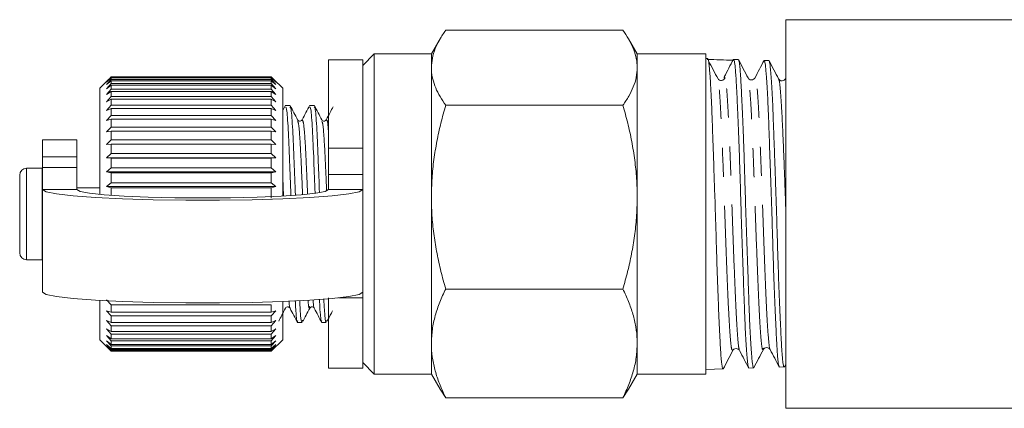
# Model space of a CAD drawing. Units: millimetres. Extents: x -193 to 652, y -98 to 360.
# Drawn here: x 109 to 152, y -26 to -9 of the extents above; entities that cross this region are included whole.
import ezdxf

# ---------------------------------------------------------------- set-up
doc = ezdxf.new("R2010")
doc.units = ezdxf.units.MM
doc.linetypes.add('PHANTOM', pattern=[12.7, 6.35, -1.27, 1.27, -1.27, 1.27, -1.27])

msp = doc.modelspace()

# ---------------------------------------------------------------- linework, layer by layer
at = {"color": 7, "linetype": 'Continuous', "lineweight": 15}
for p, q in [((158.846, -9.419), (142.588, -9.419)), ((142.588, -26.419), (142.588, -9.419)), ((135.463, -9.881), (127.713, -9.881)), ((127.469, -10.259), (127.088, -10.919)), ((136.088, -10.919), (135.707, -10.259)), ((124.088, -11.169), (122.588, -11.169)), ((122.588, -15.043), (122.588, -11.169)), ((124.588, -10.919), (124.088, -11.419)), ((124.088, -15.043), (124.088, -11.169)), ((127.088, -10.919), (124.588, -10.919)), ((124.588, -17.181), (124.588, -10.919)), ((127.088, -10.919), (127.088, -11.522)), ((139.088, -10.919), (136.088, -10.919)), ((136.088, -10.919), (136.088, -11.522)), ((139.088, -24.919), (139.088, -10.919)), ((139.172, -11.12), (139.088, -11.117)), ((140.507, -11.162), (140.301, -11.156)), ((127.088, -11.522), (127.088, -17.181)), ((136.088, -11.522), (136.088, -17.181)), ((141.846, -11.205), (141.641, -11.199)), ((112.992, -12.015), (112.588, -12.419)), ((112.888, -12.15), (113.088, -11.941)), ((113.088, -11.964), (112.888, -12.15)), ((112.888, -12.257), (113.088, -12.038)), ((113.088, -11.919), (112.993, -12.015)), ((113.088, -11.919), (113.088, -11.941)), ((120.088, -11.919), (113.088, -11.919)), ((113.088, -11.941), (120.088, -11.941)), ((113.088, -11.964), (113.088, -12.038)), ((120.088, -11.964), (113.088, -11.964)), ((113.088, -12.038), (120.088, -12.038)), ((120.088, -11.919), (120.088, -11.941)), ((120.183, -12.015), (120.088, -11.919)), ((120.088, -11.941), (120.288, -12.15)), ((120.088, -11.964), (120.088, -12.038)), ((120.288, -12.15), (120.088, -11.964)), ((120.088, -12.038), (120.288, -12.257)), ((120.588, -12.419), (120.184, -12.015)), ((139.935, -11.991), (139.894, -11.948)), ((112.588, -12.419), (112.588, -17.059)), ((113.088, -12.087), (112.888, -12.257)), ((112.888, -12.437), (113.088, -12.211)), ((113.088, -12.286), (112.888, -12.437)), ((112.888, -12.688), (113.088, -12.459)), ((113.088, -12.087), (113.088, -12.211)), ((120.088, -12.087), (113.088, -12.087)), ((113.088, -12.211), (120.088, -12.211)), ((113.088, -12.286), (113.088, -12.459)), ((120.088, -12.286), (113.088, -12.286)), ((113.088, -12.459), (120.088, -12.459)), ((120.088, -12.087), (120.088, -12.211)), ((120.288, -12.257), (120.088, -12.087)), ((120.088, -12.211), (120.288, -12.437)), ((120.088, -12.286), (120.088, -12.459)), ((120.288, -12.437), (120.088, -12.286)), ((120.088, -12.459), (120.288, -12.688)), ((120.588, -12.419), (120.588, -17.131)), ((113.088, -12.559), (112.888, -12.688)), ((112.888, -13.008), (113.088, -12.779)), ((113.088, -12.901), (112.888, -13.008)), ((113.088, -12.559), (113.088, -12.779)), ((120.088, -12.559), (113.088, -12.559)), ((113.088, -12.779), (120.088, -12.779)), ((113.088, -12.901), (113.088, -13.165)), ((120.088, -12.901), (113.088, -12.901)), ((120.088, -12.559), (120.088, -12.779)), ((120.288, -12.688), (120.088, -12.559)), ((120.088, -12.779), (120.288, -13.008)), ((120.088, -12.901), (120.088, -13.165)), ((120.288, -13.008), (120.088, -12.901)), ((112.888, -13.392), (113.088, -13.165)), ((113.088, -13.308), (112.888, -13.392)), ((113.088, -13.165), (120.088, -13.165)), ((113.088, -13.308), (113.088, -13.613)), ((120.088, -13.308), (113.088, -13.308)), ((120.088, -13.165), (120.288, -13.392)), ((120.088, -13.308), (120.088, -13.613)), ((120.288, -13.392), (120.088, -13.308)), ((120.71, -13.163), (120.588, -13.396)), ((120.906, -13.169), (120.713, -13.169)), ((121.965, -13.169), (121.771, -13.169)), ((135.463, -13.162), (127.713, -13.162)), ((112.888, -13.835), (113.088, -13.613)), ((113.088, -13.613), (120.088, -13.613)), ((120.088, -13.613), (120.288, -13.835)), ((113.088, -13.776), (112.888, -13.835)), ((112.888, -14.331), (113.088, -14.117)), ((113.088, -13.776), (113.088, -14.117)), ((120.088, -13.776), (113.088, -13.776)), ((113.088, -14.117), (120.088, -14.117)), ((120.088, -13.776), (120.088, -14.117)), ((120.288, -13.835), (120.088, -13.776)), ((120.088, -14.117), (120.288, -14.331)), ((113.088, -14.298), (112.888, -14.331)), ((113.088, -14.298), (113.088, -14.671)), ((120.088, -14.298), (113.088, -14.298)), ((120.088, -14.298), (120.088, -14.671)), ((120.288, -14.331), (120.088, -14.298)), ((111.588, -14.669), (110.088, -14.669)), ((110.088, -14.669), (110.088, -15.422)), ((111.588, -14.669), (111.588, -15.422)), ((112.888, -14.873), (113.088, -14.671)), ((113.088, -14.867), (112.888, -14.873)), ((113.088, -14.671), (120.088, -14.671)), ((113.088, -14.867), (113.088, -15.268)), ((120.088, -14.867), (113.088, -14.867)), ((120.088, -14.671), (120.288, -14.873)), ((120.088, -14.867), (120.088, -15.268)), ((120.288, -14.873), (120.088, -14.867)), ((122.588, -16.187), (122.588, -15.043)), ((124.088, -15.043), (124.088, -16.187)), ((110.088, -15.881), (110.088, -15.422)), ((111.588, -15.422), (111.588, -15.881)), ((112.888, -15.456), (113.088, -15.268)), ((113.088, -15.476), (112.888, -15.456)), ((120.288, -15.456), (112.888, -15.456)), ((113.088, -15.268), (120.088, -15.268)), ((113.088, -15.476), (113.088, -15.898)), ((120.088, -15.476), (113.088, -15.476)), ((120.088, -15.268), (120.288, -15.456)), ((120.288, -15.456), (120.088, -15.476)), ((120.088, -15.476), (120.088, -15.898)), ((110.069, -15.919), (109.388, -15.919)), ((110.088, -15.92), (110.069, -15.919)), ((110.088, -15.881), (110.088, -16.847)), ((111.588, -15.881), (111.588, -16.847)), ((112.888, -16.071), (113.088, -15.898)), ((113.088, -15.898), (120.088, -15.898)), ((120.088, -15.898), (120.288, -16.071)), ((109.088, -19.619), (109.088, -16.219)), ((113.088, -16.116), (112.888, -16.071)), ((120.288, -16.071), (112.888, -16.071)), ((113.088, -16.116), (113.088, -16.556)), ((120.088, -16.116), (113.088, -16.116)), ((120.288, -16.071), (120.088, -16.116)), ((120.088, -16.116), (120.088, -16.556)), ((122.588, -16.847), (122.588, -16.187)), ((124.088, -16.847), (124.088, -16.187)), ((112.588, -16.769), (111.588, -16.769)), ((112.888, -16.709), (113.088, -16.556)), ((113.088, -16.78), (112.888, -16.709)), ((120.288, -16.709), (112.888, -16.709)), ((113.088, -16.556), (120.088, -16.556)), ((113.088, -16.78), (113.088, -17.1)), ((120.088, -16.78), (113.088, -16.78)), ((120.088, -16.556), (120.288, -16.709)), ((120.288, -16.709), (120.088, -16.78)), ((120.088, -16.78), (120.088, -17.231)), ((110.088, -16.847), (110.088, -21.337)), ((124.088, -16.847), (124.088, -21.337)), ((124.588, -24.919), (124.588, -17.181)), ((127.088, -17.181), (127.088, -23.578)), ((136.088, -17.181), (136.088, -23.578)), ((109.388, -19.919), (110.069, -19.919)), ((110.069, -19.919), (110.088, -19.918)), ((124.088, -21.337), (124.088, -21.586)), ((135.463, -21.2), (127.713, -21.2)), ((112.588, -21.696), (112.588, -23.419)), ((113.088, -21.889), (112.888, -21.672)), ((113.088, -21.889), (113.088, -22.219)), ((120.088, -21.889), (113.088, -21.889)), ((120.088, -21.889), (120.088, -22.219)), ((120.588, -21.743), (120.588, -23.419)), ((122.588, -24.669), (122.588, -21.586)), ((124.088, -24.669), (124.088, -21.586)), ((112.888, -22.152), (113.088, -22.219)), ((113.088, -22.376), (112.888, -22.152)), ((113.088, -22.219), (120.088, -22.219)), ((113.088, -22.376), (113.088, -22.668)), ((120.088, -22.376), (113.088, -22.376)), ((120.288, -22.152), (120.088, -22.376)), ((120.088, -22.219), (120.288, -22.152)), ((120.088, -22.376), (120.088, -22.668)), ((112.888, -22.576), (113.088, -22.668)), ((113.088, -22.804), (112.888, -22.576)), ((113.088, -22.668), (120.088, -22.668)), ((113.088, -22.804), (113.088, -23.055)), ((120.088, -22.804), (113.088, -22.804)), ((120.288, -22.576), (120.088, -22.804)), ((120.088, -22.668), (120.288, -22.576)), ((120.088, -22.804), (120.088, -23.055)), ((121.242, -22.669), (121.435, -22.669)), ((122.3, -22.669), (122.494, -22.669)), ((112.888, -22.94), (113.088, -23.055)), ((113.088, -23.17), (112.888, -22.94)), ((112.888, -23.238), (113.088, -23.375)), ((113.088, -23.466), (112.888, -23.238)), ((113.088, -23.055), (120.088, -23.055)), ((113.088, -23.17), (113.088, -23.375)), ((120.088, -23.17), (113.088, -23.17)), ((120.288, -22.94), (120.088, -23.17)), ((120.088, -23.055), (120.288, -22.94)), ((120.088, -23.17), (120.088, -23.375)), ((120.288, -23.238), (120.088, -23.466)), ((120.088, -23.375), (120.288, -23.238)), ((112.588, -23.419), (113.088, -23.919)), ((112.888, -23.467), (113.088, -23.624)), ((113.088, -23.691), (112.888, -23.467)), ((112.888, -23.624), (113.088, -23.799)), ((113.088, -23.84), (112.888, -23.624)), ((113.088, -23.375), (120.088, -23.375)), ((113.088, -23.466), (113.088, -23.624)), ((120.088, -23.466), (113.088, -23.466)), ((113.088, -23.624), (120.088, -23.624)), ((120.088, -23.919), (120.588, -23.419)), ((120.088, -23.466), (120.088, -23.624)), ((120.288, -23.467), (120.088, -23.691)), ((120.088, -23.624), (120.288, -23.467)), ((120.288, -23.624), (120.088, -23.84)), ((120.088, -23.799), (120.288, -23.624)), ((127.088, -23.578), (127.088, -24.919)), ((136.088, -23.578), (136.088, -24.919)), ((112.888, -23.706), (113.088, -23.897)), ((113.088, -23.912), (112.888, -23.706)), ((113.088, -23.691), (113.088, -23.799)), ((120.088, -23.691), (113.088, -23.691)), ((113.088, -23.799), (120.088, -23.799)), ((113.088, -23.84), (113.088, -23.897)), ((120.088, -23.84), (113.088, -23.84)), ((113.088, -23.897), (120.088, -23.897)), ((113.088, -23.912), (113.088, -23.919)), ((120.088, -23.912), (113.088, -23.912)), ((113.088, -23.919), (120.088, -23.919)), ((120.088, -23.691), (120.088, -23.799)), ((120.288, -23.706), (120.088, -23.912)), ((120.088, -23.897), (120.288, -23.706)), ((120.088, -23.84), (120.088, -23.897)), ((120.088, -23.912), (120.088, -23.919)), ((124.088, -24.419), (124.588, -24.919)), ((142.521, -24.612), (142.588, -24.484)), ((122.588, -24.669), (124.088, -24.669)), ((124.588, -24.919), (127.088, -24.919)), ((127.088, -24.919), (127.469, -25.579)), ((135.707, -25.578), (136.088, -24.919)), ((136.088, -24.919), (139.088, -24.919)), ((139.088, -24.721), (139.841, -24.697)), ((140.969, -24.661), (141.175, -24.654)), ((141.178, -24.653), (141.187, -24.636)), ((142.31, -24.612), (142.304, -24.615)), ((142.31, -24.618), (142.515, -24.611)), ((127.713, -25.957), (127.47, -25.578)), ((135.707, -25.578), (135.463, -25.957)), ((135.463, -25.957), (127.713, -25.957)), ((142.588, -26.419), (154.588, -26.419))]:
    msp.add_line(p, q, dxfattribs=at)
at = {"color": 8, "linetype": 'PHANTOM', "lineweight": 0}
for p, q in [((139.894, -11.948), (139.886, -11.94)), ((142.588, -12.051), (142.568, -12.057)), ((122.588, -15.043), (124.088, -15.043)), ((110.088, -15.422), (111.588, -15.422)), ((109.388, -19.919), (109.388, -15.919)), ((110.069, -19.919), (110.069, -15.919)), ((111.588, -15.881), (110.088, -15.881)), ((120.588, -16.343), (120.622, -17.121)), ((124.088, -16.187), (122.588, -16.187)), ((111.588, -16.847), (110.088, -16.847)), ((122.588, -16.847), (124.088, -16.847)), ((124.088, -21.586), (123.024, -21.586))]:
    msp.add_line(p, q, dxfattribs=at)
at = {"color": 7, "linetype": 'Continuous', "lineweight": 15, "flags": 128}
for points in [[(110.088, -16.847), (110.241, -16.945), (110.693, -17.038), (111.425, -17.123), (112.404, -17.196), (113.588, -17.253), (114.925, -17.293), (116.356, -17.314), (117.82, -17.314), (119.251, -17.293), (120.588, -17.253), (121.772, -17.196), (122.751, -17.123), (123.483, -17.038), (123.935, -16.945), (124.088, -16.847)], [(111.588, -16.847), (111.726, -16.929), (112.133, -17.007), (112.788, -17.077), (113.659, -17.135), (114.702, -17.179), (115.864, -17.206), (117.088, -17.216), (118.312, -17.206), (119.474, -17.179), (120.517, -17.135), (121.388, -17.077), (122.043, -17.007), (122.45, -16.929), (122.588, -16.847)], [(124.088, -21.337), (123.935, -21.434), (123.483, -21.528), (122.751, -21.613), (121.772, -21.686), (120.588, -21.743), (119.251, -21.783), (117.82, -21.804), (116.356, -21.804), (114.925, -21.783), (113.588, -21.743), (112.404, -21.686), (111.425, -21.613), (110.693, -21.528), (110.241, -21.434), (110.088, -21.337)]]:
    msp.add_lwpolyline(points, dxfattribs=at)
at = {"color": 7, "linetype": 'Continuous', "lineweight": 15}
for centre, start, end in [((109.388, -16.219), 90, 180), ((109.388, -19.619), 180, 270)]:
    msp.add_arc(centre, 0.3, start, end, dxfattribs=at)
msp.add_ellipse((-348.223, -15.971), major_axis=(584.245, -2.334), ratio=0.02099, start_param=0.580705, end_param=0.584208, dxfattribs=at)
for points, knots in [([(127.713, -9.881), (127.624, -10.013), (127.445, -10.279), (127.248, -10.686), (127.114, -11.101), (127.097, -11.381), (127.088, -11.522)], [0, 0, 0, 0, 0.247269, 0.495363, 0.746874, 1, 1, 1, 1]), ([(136.088, -11.522), (136.087, -11.483), (136.084, -11.316), (136.037, -11.022), (135.908, -10.639), (135.718, -10.258), (135.548, -10.007), (135.463, -9.881)], [0, 0, 0, 0, 0.070046, 0.299805, 0.530826, 0.765023, 1, 1, 1, 1]), ([(139.172, -11.12), (139.172, -11.12), (139.178, -11.11), (139.19, -11.142), (139.207, -11.214), (139.225, -11.344), (139.244, -11.532), (139.264, -11.775), (139.285, -12.067), (139.304, -12.378), (139.323, -12.733), (139.341, -13.125), (139.357, -13.547), (139.374, -14), (139.391, -14.486), (139.408, -14.995), (139.426, -15.522), (139.445, -16.063), (139.464, -16.625), (139.484, -17.194), (139.503, -17.764), (139.52, -18.334), (139.537, -18.908), (139.553, -19.473), (139.57, -20.023), (139.588, -20.557), (139.606, -21.079), (139.625, -21.576), (139.644, -22.043), (139.663, -22.48), (139.682, -22.89), (139.7, -23.263), (139.716, -23.596), (139.733, -23.888), (139.75, -24.141), (139.767, -24.348), (139.786, -24.507), (139.804, -24.621), (139.824, -24.686), (139.841, -24.706), (139.85, -24.686), (139.854, -24.679)], [0, 0, 0, 0, 0.000277, 0.027408, 0.054744, 0.081595, 0.108645, 0.141474, 0.167398, 0.193501, 0.220171, 0.247038, 0.272972, 0.299087, 0.32577, 0.35265, 0.378564, 0.404658, 0.431319, 0.458177, 0.484082, 0.510167, 0.536819, 0.563667, 0.589575, 0.615664, 0.642321, 0.669175, 0.695054, 0.721113, 0.747738, 0.774559, 0.800451, 0.826523, 0.853163, 0.879999, 0.905868, 0.931916, 0.95853, 0.985341, 1, 1, 1, 1]), ([(140.295, -11.154), (140.228, -11.282), (140.094, -11.538), (139.961, -11.794), (139.894, -11.922)], [0, 0, 0, 0, 0.5000669, 1, 1, 1, 1]), ([(140.958, -24.647), (140.957, -24.646), (140.951, -24.641), (140.933, -24.562), (140.91, -24.388), (140.886, -24.117), (140.861, -23.788), (140.835, -23.372), (140.81, -22.882), (140.787, -22.345), (140.765, -21.741), (140.742, -21.087), (140.719, -20.402), (140.694, -19.678), (140.668, -18.933), (140.642, -18.178), (140.619, -17.415), (140.597, -16.662), (140.574, -15.922), (140.551, -15.207), (140.527, -14.533), (140.508, -14.043), (140.488, -13.583), (140.462, -13.02), (140.439, -12.523), (140.417, -12.106), (140.394, -11.744), (140.371, -11.471), (140.347, -11.288), (140.328, -11.198), (140.313, -11.155), (140.304, -11.16), (140.301, -11.162)], [0, 0, 0, 0, 0.004263, 0.032078, 0.086065, 0.113466, 0.141267, 0.195317, 0.222752, 0.250587, 0.304618, 0.332043, 0.359867, 0.413939, 0.441384, 0.469229, 0.52333, 0.550791, 0.578653, 0.632733, 0.660182, 0.688031, 0.716259, 0.74356, 0.797539, 0.825756, 0.853047, 0.907003, 0.934015, 0.961216, 0.988709, 1, 1, 1, 1]), ([(140.507, -11.181), (140.51, -11.176), (140.526, -11.155), (140.55, -11.272), (140.574, -11.458), (140.591, -11.65), (140.608, -11.887), (140.624, -12.167), (140.641, -12.487), (140.659, -12.84), (140.677, -13.23), (140.696, -13.655), (140.715, -14.114), (140.733, -14.56), (140.753, -15.107), (140.776, -15.812), (140.799, -16.595), (140.82, -17.3), (140.838, -17.861), (140.856, -18.424), (140.875, -18.987), (140.895, -19.547), (140.914, -20.095), (140.932, -20.625), (140.949, -21.133), (140.966, -21.624), (140.982, -22.087), (140.999, -22.518), (141.017, -22.912), (141.035, -23.273), (141.054, -23.597), (141.074, -23.885), (141.093, -24.129), (141.111, -24.328), (141.128, -24.482), (141.145, -24.588), (141.16, -24.648), (141.17, -24.649), (141.174, -24.65)], [0, 0, 0, 0, 0.016936, 0.069059, 0.09558, 0.122287, 0.149281, 0.176668, 0.203092, 0.229701, 0.256193, 0.282871, 0.309836, 0.337194, 0.357037, 0.397098, 0.444671, 0.471073, 0.497658, 0.524129, 0.550784, 0.577727, 0.605062, 0.631539, 0.658202, 0.685151, 0.712493, 0.738872, 0.765434, 0.791883, 0.818517, 0.845437, 0.87275, 0.899205, 0.925846, 0.952773, 0.980093, 1, 1, 1, 1]), ([(140.935, -11.969), (140.865, -11.835), (140.725, -11.568), (140.585, -11.3), (140.516, -11.167)], [0, 0, 0, 0, 0.499931, 1, 1, 1, 1]), ([(127.088, -11.522), (127.089, -11.561), (127.092, -11.727), (127.139, -12.021), (127.268, -12.404), (127.458, -12.785), (127.628, -13.036), (127.713, -13.162)], [0, 0, 0, 0, 0.070046, 0.299805, 0.530826, 0.765023, 1, 1, 1, 1]), ([(135.463, -13.162), (135.552, -13.03), (135.731, -12.765), (135.928, -12.357), (136.062, -11.942), (136.079, -11.662), (136.088, -11.522)], [0, 0, 0, 0, 0.247269, 0.495363, 0.746874, 1, 1, 1, 1]), ([(139.621, -12.008), (139.551, -11.876), (139.412, -11.612), (139.273, -11.349), (139.203, -11.217)], [0, 0, 0, 0, 0.49998, 1, 1, 1, 1]), ([(141.632, -11.203), (141.566, -11.331), (141.432, -11.586), (141.298, -11.842), (141.232, -11.97)], [0, 0, 0, 0, 0.5000893, 1, 1, 1, 1]), ([(142.295, -24.588), (142.285, -24.566), (142.269, -24.529), (142.246, -24.364), (142.222, -24.128), (142.2, -23.798), (142.177, -23.389), (142.155, -22.927), (142.131, -22.391), (142.105, -21.794), (142.079, -21.161), (142.054, -20.478), (142.031, -19.761), (142.009, -19.028), (141.987, -18.274), (141.963, -17.52), (141.939, -16.769), (141.913, -16.03), (141.887, -15.321), (141.863, -14.637), (141.841, -13.997), (141.819, -13.414), (141.796, -12.875), (141.772, -12.405), (141.746, -12.014), (141.72, -11.681), (141.695, -11.432), (141.673, -11.282), (141.657, -11.204), (141.646, -11.216), (141.64, -11.222)], [0, 0, 0, 0, 0.04233, 0.069821, 0.097714, 0.151878, 0.17937, 0.207263, 0.26144, 0.288939, 0.316838, 0.371062, 0.398585, 0.426511, 0.480705, 0.508212, 0.53612, 0.590376, 0.617916, 0.645857, 0.70011, 0.727647, 0.755585, 0.809858, 0.837406, 0.865354, 0.91967, 0.947241, 0.975214, 1, 1, 1, 1]), ([(142.271, -12.011), (142.202, -11.877), (142.062, -11.61), (141.922, -11.342), (141.853, -11.208)], [0, 0, 0, 0, 0.499914, 1, 1, 1, 1]), ([(141.857, -11.228), (141.859, -11.228), (141.865, -11.225), (141.878, -11.293), (141.895, -11.398), (141.912, -11.559), (141.931, -11.762), (141.95, -12.009), (141.97, -12.301), (141.989, -12.633), (142.006, -13.001), (142.023, -13.402), (142.039, -13.84), (142.058, -14.364), (142.08, -14.983), (142.105, -15.681), (142.129, -16.34), (142.15, -16.941), (142.168, -17.501), (142.186, -18.07), (142.202, -18.636), (142.219, -19.196), (142.236, -19.743), (142.253, -20.284), (142.272, -20.806), (142.291, -21.305), (142.31, -21.778), (142.329, -22.228), (142.348, -22.646), (142.365, -23.03), (142.382, -23.375), (142.398, -23.685), (142.415, -23.953), (142.433, -24.177), (142.451, -24.356), (142.47, -24.491), (142.49, -24.575), (142.505, -24.613), (142.513, -24.608), (142.515, -24.606)], [0, 0, 0, 0, 0.007726, 0.033319, 0.060259, 0.087387, 0.114405, 0.141612, 0.169112, 0.197012, 0.224037, 0.25125, 0.278757, 0.306665, 0.343864, 0.381564, 0.416253, 0.443245, 0.470426, 0.4979, 0.525773, 0.552777, 0.579971, 0.607457, 0.635345, 0.662318, 0.689479, 0.716932, 0.744786, 0.771766, 0.798935, 0.826396, 0.854258, 0.881225, 0.90838, 0.935828, 0.963676, 0.990624, 1, 1, 1, 1]), ([(139.934, -11.953), (139.918, -11.982), (139.892, -12.026), (139.831, -12.063), (139.777, -12.078), (139.724, -12.077), (139.663, -12.056), (139.637, -12.027), (139.621, -12.008)], [0, 0, 0, 0, 0.238756, 0.367924, 0.500458, 0.632923, 0.761895, 1, 1, 1, 1]), ([(141.231, -11.97), (141.217, -11.991), (141.187, -12.033), (141.083, -12.066), (140.979, -12.032), (140.949, -11.99), (140.935, -11.969)], [0, 0, 0, 0, 0.246699, 0.499725, 0.752931, 1, 1, 1, 1]), ([(142.568, -12.007), (142.554, -12.028), (142.524, -12.071), (142.42, -12.105), (142.316, -12.073), (142.286, -12.031), (142.271, -12.011)], [0, 0, 0, 0, 0.247088, 0.500431, 0.753502, 1, 1, 1, 1]), ([(120.713, -13.241), (120.728, -13.249), (120.765, -13.266), (120.831, -14.134), (120.887, -15.481), (120.929, -16.592), (120.948, -17.105)], [0, 0, 0, 0, 0.201206, 0.487732, 0.762956, 1, 1, 1, 1]), ([(121.141, -17.096), (121.122, -16.597), (121.081, -15.5), (121.025, -14.157), (120.959, -13.273), (120.922, -13.248), (120.906, -13.238)], [0, 0, 0, 0, 0.2303728, 0.5060491, 0.7930463, 1, 1, 1, 1]), ([(121.24, -13.799), (121.186, -13.696), (121.078, -13.489), (120.97, -13.283), (120.916, -13.179)], [0, 0, 0, 0, 0.49988, 1, 1, 1, 1]), ([(121.768, -13.163), (121.713, -13.269), (121.603, -13.48), (121.492, -13.692), (121.437, -13.798)], [0, 0, 0, 0, 0.500098, 1, 1, 1, 1]), ([(121.771, -13.241), (121.786, -13.248), (121.823, -13.266), (121.889, -14.135), (121.944, -15.45), (121.984, -16.523), (122.002, -17)], [0, 0, 0, 0, 0.204637, 0.496049, 0.775966, 1, 1, 1, 1]), ([(122.195, -16.978), (122.178, -16.52), (122.138, -15.466), (122.084, -14.158), (122.018, -13.273), (121.98, -13.248), (121.965, -13.238)], [0, 0, 0, 0, 0.215712, 0.49664, 0.789104, 1, 1, 1, 1]), ([(122.297, -13.798), (122.244, -13.695), (122.136, -13.488), (122.028, -13.282), (121.974, -13.178)], [0, 0, 0, 0, 0.499902, 1, 1, 1, 1]), ([(122.793, -13.227), (122.749, -13.312), (122.65, -13.502), (122.55, -13.692), (122.495, -13.798)], [0, 0, 0, 0, 0.444195, 1, 1, 1, 1]), ([(127.713, -13.162), (127.641, -13.421), (127.497, -13.94), (127.324, -14.733), (127.191, -15.539), (127.105, -16.356), (127.094, -16.906), (127.088, -17.181)], [0, 0, 0, 0, 0.197213, 0.396259, 0.595851, 0.797491, 1, 1, 1, 1]), ([(136.088, -17.181), (136.083, -16.911), (136.072, -16.369), (135.987, -15.556), (135.855, -14.745), (135.681, -13.945), (135.535, -13.421), (135.463, -13.162)], [0, 0, 0, 0, 0.198735, 0.398332, 0.600246, 0.802787, 1, 1, 1, 1]), ([(121.437, -13.798), (121.415, -13.823), (121.381, -13.862), (121.275, -13.847), (121.252, -13.815), (121.24, -13.799)], [0, 0, 0, 0, 0.449916, 0.715456, 1, 1, 1, 1]), ([(122.495, -13.798), (122.473, -13.823), (122.438, -13.862), (122.333, -13.847), (122.31, -13.816), (122.298, -13.799)], [0, 0, 0, 0, 0.444733, 0.711585, 1, 1, 1, 1]), ([(127.088, -17.181), (127.095, -17.482), (127.107, -18.045), (127.198, -18.869), (127.328, -19.651), (127.499, -20.43), (127.642, -20.943), (127.713, -21.2)], [0, 0, 0, 0, 0.221028, 0.414306, 0.608264, 0.80392, 1, 1, 1, 1]), ([(135.463, -21.2), (135.533, -20.946), (135.675, -20.438), (135.846, -19.664), (135.977, -18.878), (136.069, -18.049), (136.082, -17.482), (136.088, -17.181)], [0, 0, 0, 0, 0.193584, 0.387534, 0.582925, 0.778972, 1, 1, 1, 1]), ([(127.713, -21.2), (127.624, -21.392), (127.445, -21.777), (127.248, -22.367), (127.114, -22.968), (127.097, -23.375), (127.088, -23.578)], [0, 0, 0, 0, 0.247269, 0.495363, 0.746874, 1, 1, 1, 1]), ([(136.088, -23.578), (136.087, -23.522), (136.084, -23.281), (136.037, -22.854), (135.908, -22.3), (135.718, -21.747), (135.548, -21.383), (135.463, -21.2)], [0, 0, 0, 0, 0.070046, 0.299805, 0.530826, 0.765023, 1, 1, 1, 1]), ([(121.137, -21.709), (121.145, -21.841), (121.175, -22.385), (121.208, -22.71), (121.236, -22.617), (121.242, -22.597)], [0, 0, 0, 0, 0.200625, 0.825434, 1, 1, 1, 1]), ([(121.447, -22.57), (121.437, -22.607), (121.406, -22.728), (121.369, -22.395), (121.338, -21.842), (121.33, -21.7)], [0, 0, 0, 0, 0.243726, 0.805668, 1, 1, 1, 1]), ([(122.192, -21.653), (122.201, -21.805), (122.232, -22.371), (122.267, -22.71), (122.294, -22.617), (122.3, -22.597)], [0, 0, 0, 0, 0.22365, 0.830462, 1, 1, 1, 1]), ([(122.504, -22.571), (122.495, -22.607), (122.464, -22.728), (122.426, -22.378), (122.394, -21.8), (122.385, -21.634)], [0, 0, 0, 0, 0.232977, 0.779764, 1, 1, 1, 1]), ([(120.417, -22.601), (120.461, -22.518), (120.558, -22.331), (120.656, -22.144), (120.71, -22.04)], [0, 0, 0, 0, 0.447921, 1, 1, 1, 1]), ([(120.711, -22.039), (120.723, -22.022), (120.746, -21.991), (120.85, -21.975), (120.886, -22.015), (120.908, -22.04)], [0, 0, 0, 0, 0.28761, 0.55418, 1, 1, 1, 1]), ([(120.908, -22.04), (120.963, -22.146), (121.073, -22.357), (121.184, -22.569), (121.239, -22.674)], [0, 0, 0, 0, 0.499901, 1, 1, 1, 1]), ([(121.476, -22.601), (121.519, -22.517), (121.617, -22.329), (121.715, -22.142), (121.769, -22.039)], [0, 0, 0, 0, 0.448312, 1, 1, 1, 1]), ([(121.769, -22.039), (121.79, -22.014), (121.822, -21.976), (121.929, -21.99), (121.953, -22.023), (121.966, -22.04)], [0, 0, 0, 0, 0.463207, 0.725862, 1, 1, 1, 1]), ([(121.966, -22.04), (122.021, -22.146), (122.132, -22.357), (122.242, -22.569), (122.297, -22.675)], [0, 0, 0, 0, 0.499901, 1, 1, 1, 1]), ([(122.534, -22.601), (122.577, -22.517), (122.654, -22.37), (122.732, -22.222), (122.765, -22.158)], [0, 0, 0, 0, 0.567671, 1, 1, 1, 1]), ([(127.088, -23.578), (127.089, -23.635), (127.092, -23.876), (127.139, -24.303), (127.268, -24.857), (127.458, -25.41), (127.628, -25.774), (127.713, -25.957)], [0, 0, 0, 0, 0.070046, 0.299805, 0.530826, 0.765023, 1, 1, 1, 1]), ([(135.463, -25.957), (135.552, -25.765), (135.731, -25.38), (135.928, -24.79), (136.062, -24.188), (136.079, -23.782), (136.088, -23.578)], [0, 0, 0, 0, 0.247269, 0.495363, 0.746874, 1, 1, 1, 1]), ([(139.847, -24.698), (139.917, -24.565), (140.056, -24.297), (140.196, -24.029), (140.266, -23.896)], [0, 0, 0, 0, 0.500078, 1, 1, 1, 1]), ([(140.266, -23.896), (140.28, -23.875), (140.31, -23.832), (140.414, -23.798), (140.518, -23.831), (140.548, -23.872), (140.562, -23.892)], [0, 0, 0, 0, 0.247182, 0.500382, 0.753342, 1, 1, 1, 1]), ([(140.564, -23.895), (140.63, -24.023), (140.764, -24.279), (140.898, -24.535), (140.964, -24.663)], [0, 0, 0, 0, 0.499915, 1, 1, 1, 1]), ([(141.184, -24.647), (141.254, -24.514), (141.393, -24.246), (141.533, -23.979), (141.603, -23.845)], [0, 0, 0, 0, 0.50009, 1, 1, 1, 1]), ([(141.603, -23.845), (141.618, -23.825), (141.647, -23.783), (141.751, -23.75), (141.855, -23.783), (141.885, -23.825), (141.899, -23.846)], [0, 0, 0, 0, 0.2469219, 0.4998369, 0.7528564, 1, 1, 1, 1]), ([(141.899, -23.845), (141.966, -23.973), (142.099, -24.229), (142.233, -24.485), (142.3, -24.613)], [0, 0, 0, 0, 0.499923, 1, 1, 1, 1])]:
    msp.add_open_spline(points, degree=3, knots=knots, dxfattribs=at)
at = {"color": 8, "linetype": 'PHANTOM', "lineweight": 0}
for points, knots in [([(140.266, -23.876), (140.248, -23.879), (140.21, -23.885), (140.153, -23.333), (140.094, -22.398), (140.034, -21.089), (139.975, -19.549), (139.916, -17.88), (139.857, -16.214), (139.798, -14.677), (139.738, -13.387), (139.679, -12.431), (139.64, -12.148), (139.62, -12.007)], [0, 0, 0, 0, 0.083316, 0.174958, 0.266565, 0.358203, 0.449931, 0.541625, 0.63335, 0.725165, 0.816946, 0.908701, 1, 1, 1, 1]), ([(140.564, -23.837), (140.555, -23.833), (140.526, -23.821), (140.478, -23.318), (140.419, -22.392), (140.36, -21.078), (140.301, -19.537), (140.241, -17.868), (140.182, -16.201), (140.123, -14.67), (140.064, -13.367), (140.005, -12.47), (139.962, -12.004), (139.938, -11.993), (139.935, -11.991)], [0, 0, 0, 0, 0.041862, 0.135889, 0.229881, 0.323906, 0.418022, 0.512104, 0.606217, 0.700422, 0.794593, 0.888737, 0.982963, 1, 1, 1, 1]), ([(141.603, -23.79), (141.593, -23.819), (141.563, -23.908), (141.514, -23.57), (141.455, -22.795), (141.396, -21.633), (141.337, -20.194), (141.277, -18.569), (141.218, -16.899), (141.159, -15.301), (141.1, -13.91), (141.041, -12.835), (140.985, -12.138), (140.95, -12.046), (140.934, -12.005)], [0, 0, 0, 0, 0.044072, 0.132452, 0.220862, 0.30936, 0.397824, 0.486319, 0.5749, 0.663449, 0.752028, 0.840694, 0.929327, 1, 1, 1, 1]), ([(141.899, -23.845), (141.899, -23.845), (141.879, -23.881), (141.839, -23.546), (141.78, -22.793), (141.721, -21.621), (141.662, -20.183), (141.603, -18.556), (141.544, -16.887), (141.484, -15.289), (141.425, -13.904), (141.366, -12.814), (141.307, -12.138), (141.262, -11.882), (141.237, -11.99), (141.232, -12.013)], [0, 0, 0, 0, 0.000175, 0.08875, 0.177355, 0.266048, 0.354708, 0.443398, 0.532175, 0.62092, 0.709694, 0.798556, 0.887385, 0.976244, 1, 1, 1, 1]), ([(142.588, -17.83), (142.57, -17.34), (142.531, -16.23), (142.469, -14.645), (142.404, -13.282), (142.343, -12.43), (142.299, -12.025), (142.275, -12.045), (142.271, -12.048)], [0, 0, 0, 0, 0.16674, 0.376965, 0.587136, 0.774174, 0.961397, 1, 1, 1, 1]), ([(121.241, -13.876), (121.252, -13.886), (121.285, -13.912), (121.347, -14.646), (121.401, -15.766), (121.44, -16.673), (121.457, -17.061)], [0, 0, 0, 0, 0.163453, 0.475623, 0.77547, 1, 1, 1, 1]), ([(121.437, -13.823), (121.456, -13.827), (121.497, -13.838), (121.568, -14.631), (121.621, -15.755), (121.66, -16.655), (121.677, -17.037)], [0, 0, 0, 0, 0.2501356, 0.5310268, 0.800829, 1, 1, 1, 1]), ([(122.298, -13.875), (122.31, -13.884), (122.343, -13.91), (122.405, -14.647), (122.456, -15.713), (122.493, -16.554), (122.507, -16.879)], [0, 0, 0, 0, 0.17246, 0.495291, 0.805377, 1, 1, 1, 1]), ([(122.495, -13.822), (122.515, -13.806), (122.545, -13.78), (122.577, -14.178), (122.588, -14.317)], [0, 0, 0, 0, 0.650583, 1, 1, 1, 1]), ([(120.861, -21.721), (120.875, -21.882), (120.89, -22.063), (120.906, -22.02), (120.908, -22.015)], [0, 0, 0, 0, 0.883373, 1, 1, 1, 1]), ([(121.693, -21.684), (121.709, -21.845), (121.734, -22.107), (121.76, -22.002), (121.77, -21.962)], [0, 0, 0, 0, 0.613386, 1, 1, 1, 1]), ([(121.913, -21.675), (121.929, -21.861), (121.947, -22.068), (121.964, -22.02), (121.966, -22.015)], [0, 0, 0, 0, 0.896492, 1, 1, 1, 1])]:
    msp.add_open_spline(points, degree=3, knots=knots, dxfattribs=at)

doc.saveas('drawing.dxf')
